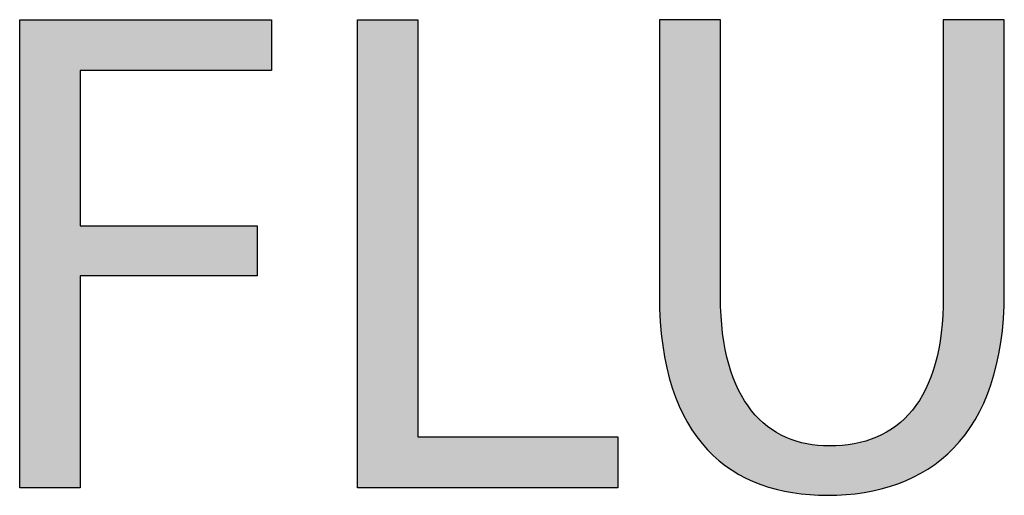
# Model space of a CAD drawing. Extents: x -26.4 to 34.9, y -4.9 to 15.9.
# Drawn here: x 14.6 to 17.5, y 6.8 to 8.2 of the extents above; entities that cross this region are included whole.
import ezdxf

# ---------------------------------------------------------------- set-up
doc = ezdxf.new("R2010")
doc.units = 0
doc.layers.get('0').update_dxf_attribs({"linetype": 'CONTINUOUS'})

# ---------------------------------------------------------------- blocks, each defined once
blk = doc.blocks.new('BLOCK_217')
blk.add_lwpolyline([(14.5811, 8.2489), (15.3285, 8.2489), (15.3285, 8.0986), (14.7603, 8.0986), (14.7603, 7.6374), (15.2853, 7.6374), (15.2853, 7.4892), (14.7603, 7.4892), (14.7603, 6.8612), (14.5811, 6.8612), (14.5811, 8.2489)])
blk = doc.blocks.new('*U250')
at = {"color": 7}
for points in [[(14.5811, 6.8612), (14.5811, 8.2489), (14.7603, 6.8612)], [(14.7603, 6.8612), (14.5811, 8.2489), (14.7603, 8.2489)], [(14.7603, 8.0986), (14.7603, 8.2489), (15.2853, 8.0986)], [(15.2853, 8.0986), (14.7603, 8.2489), (15.2853, 8.2489)], [(15.2853, 8.0986), (15.2853, 8.2489), (15.3285, 8.0986)], [(15.3285, 8.0986), (15.2853, 8.2489), (15.3285, 8.2489)], [(14.7603, 7.4892), (14.7603, 7.6374), (15.2853, 7.4892)], [(15.2853, 7.4892), (14.7603, 7.6374), (15.2853, 7.6374)]]:
    blk.add_solid(points, dxfattribs=at)
blk = doc.blocks.new('BLOCK_218')
blk.add_lwpolyline([(14.5811, 8.2489), (15.3285, 8.2489), (15.3285, 8.0986), (14.7603, 8.0986), (14.7603, 7.6374), (15.2853, 7.6374), (15.2853, 7.4892), (14.7603, 7.4892), (14.7603, 6.8612), (14.5811, 6.8612), (14.5811, 8.2489), (14.5811, 8.2489)])
at = {"color": 7}
blk.add_blockref('*U250', (0, 0), dxfattribs=at)
blk = doc.blocks.new('BLOCK_219')
blk.add_lwpolyline([(15.5838, 8.2489), (15.7629, 8.2489), (15.7629, 7.0115), (16.3559, 7.0115), (16.3559, 6.8612), (15.5838, 6.8612), (15.5838, 8.2489)])
blk = doc.blocks.new('*U251')
at = {"color": 7}
for points in [[(15.5838, 6.8612), (15.5838, 8.2489), (15.7629, 6.8612)], [(15.7629, 6.8612), (15.5838, 8.2489), (15.7629, 8.2489)], [(15.7629, 6.8612), (15.7629, 7.0115), (16.3559, 6.8612)], [(16.3559, 6.8612), (15.7629, 7.0115), (16.3559, 7.0115)]]:
    blk.add_solid(points, dxfattribs=at)
blk = doc.blocks.new('BLOCK_220')
blk.add_lwpolyline([(15.5838, 8.2489), (15.7629, 8.2489), (15.7629, 7.0115), (16.3559, 7.0115), (16.3559, 6.8612), (15.5838, 6.8612), (15.5838, 8.2489), (15.5838, 8.2489)])
at = {"color": 7}
blk.add_blockref('*U251', (0, 0), dxfattribs=at)
blk = doc.blocks.new('BLOCK_221')
blk.add_open_spline([(16.6605, 8.2489), (16.6605, 8.2489), (16.6605, 7.4274), (16.6605, 7.4274), (16.6605, 7.1165), (16.7985, 6.9848), (16.9838, 6.9848), (17.1897, 6.9848), (17.3214, 7.1206), (17.3214, 7.4274), (17.3214, 7.4274), (17.3214, 8.2489), (17.3214, 8.2489), (17.3214, 8.2489), (17.5026, 8.2489), (17.5026, 8.2489), (17.5026, 8.2489), (17.5026, 7.4398), (17.5026, 7.4398), (17.5026, 7.0136), (17.2782, 6.8386), (16.9776, 6.8386), (16.6935, 6.8386), (16.4794, 7.0012), (16.4794, 7.4315), (16.4794, 7.4315), (16.4794, 8.2489), (16.4794, 8.2489), (16.4794, 8.2489), (16.6605, 8.2489), (16.6605, 8.2489)], degree=3, knots=[0, 0, 0, 0, 1, 1, 1, 2, 2, 2, 3, 3, 3, 4, 4, 4, 5, 5, 5, 6, 6, 6, 7, 7, 7, 8, 8, 8, 9, 9, 9, 10, 10, 10, 10])
blk = doc.blocks.new('*U252')
at = {"color": 7}
for points in [[(16.48, 7.392), (16.4794, 8.2483), (16.48, 8.2485)], [(16.4794, 7.4317), (16.4794, 8.2483), (16.4794, 7.429)], [(16.4794, 7.429), (16.4794, 8.2483), (16.4794, 8.2483)], [(16.4794, 7.429), (16.4794, 8.2483), (16.4794, 7.4165)], [(16.4794, 7.4165), (16.4794, 8.2483), (16.4794, 8.2483)], [(16.4794, 7.4165), (16.4794, 8.2483), (16.48, 7.392)], [(16.4814, 7.3731), (16.48, 8.2485), (16.4814, 8.2489)], [(16.48, 7.392), (16.48, 8.2485), (16.4814, 7.3731)], [(16.4814, 7.3731), (16.4814, 8.2489), (16.4869, 7.2998)], [(16.4869, 7.2998), (16.4814, 8.2489), (16.4869, 8.2489)], [(16.4869, 7.2998), (16.4869, 8.2489), (16.501, 7.217)], [(16.501, 7.217), (16.4869, 8.2489), (16.501, 8.2489)], [(16.501, 7.217), (16.501, 8.2489), (16.5016, 7.215)], [(16.5016, 7.215), (16.501, 8.2489), (16.5016, 8.2489)], [(16.5016, 7.215), (16.5016, 8.2489), (16.522, 7.1433)], [(16.522, 7.1433), (16.5016, 8.2489), (16.522, 8.2489)], [(16.522, 7.1433), (16.522, 8.2489), (16.5367, 7.1085)], [(16.5367, 7.1085), (16.522, 8.2489), (16.5367, 8.2489)], [(16.5367, 7.1085), (16.5367, 8.2489), (16.5494, 7.0784)], [(16.5494, 7.0784), (16.5367, 8.2489), (16.5494, 8.2489)], [(16.5494, 7.0784), (16.5494, 8.2489), (16.5829, 7.022)], [(16.5829, 7.022), (16.5494, 8.2489), (16.5829, 8.2489)], [(16.5829, 7.022), (16.5829, 8.2489), (16.6185, 6.9779)], [(16.6185, 6.9779), (16.5829, 8.2489), (16.6185, 8.2489)], [(16.6185, 6.9779), (16.6185, 8.2489), (16.6219, 6.9737)], [(16.6219, 6.9737), (16.6185, 8.2489), (16.6219, 8.2489)], [(16.6219, 6.9737), (16.6219, 8.2489), (16.6486, 6.9493)], [(16.6486, 6.9493), (16.6219, 8.2489), (16.6486, 8.2489)], [(16.6486, 6.9493), (16.6486, 8.2489), (16.6605, 6.9385)], [(16.6605, 6.9385), (16.6486, 8.2489), (16.6605, 8.2489)], [(17.3235, 6.9526), (17.3214, 8.2483), (17.3235, 8.2489)], [(17.3214, 6.9506), (17.3214, 8.2483), (17.3235, 6.9526)], [(17.3235, 6.9526), (17.3235, 8.2489), (17.3437, 6.9717)], [(17.3437, 6.9717), (17.3235, 8.2489), (17.3437, 8.2489)], [(17.3437, 6.9717), (17.3437, 8.2489), (17.3615, 6.9886)], [(17.3615, 6.9886), (17.3437, 8.2489), (17.3615, 8.2489)], [(17.3615, 6.9886), (17.3615, 8.2489), (17.3788, 7.0107)], [(17.3788, 7.0107), (17.3615, 8.2489), (17.3788, 8.2489)], [(17.3788, 7.0107), (17.3788, 8.2489), (17.4014, 7.0396)], [(17.4014, 7.0396), (17.3788, 8.2489), (17.4014, 8.2489)], [(17.4014, 7.0396), (17.4014, 8.2489), (17.4354, 7.0987)], [(17.4354, 7.0987), (17.4014, 8.2489), (17.4354, 8.2489)], [(17.4354, 7.0987), (17.4354, 8.2489), (17.4606, 7.1605)], [(17.4606, 7.1605), (17.4354, 8.2489), (17.4606, 8.2489)], [(17.4606, 7.1605), (17.4606, 8.2489), (17.4629, 7.166)], [(17.4629, 7.166), (17.4606, 8.2489), (17.4629, 8.2489)], [(17.4629, 7.166), (17.4629, 8.2489), (17.4835, 7.2419)], [(17.4835, 7.2419), (17.4629, 8.2489), (17.4835, 8.2489)], [(17.4835, 7.2419), (17.4835, 8.2489), (17.4907, 7.2878)], [(17.4907, 7.2878), (17.4835, 8.2489), (17.4907, 8.2489)], [(17.4907, 7.2878), (17.4907, 8.2489), (17.4968, 7.3265)], [(17.4968, 7.3265), (17.4907, 8.2489), (17.4968, 8.2489)], [(17.4968, 7.3265), (17.4968, 8.2489), (17.5025, 7.42)], [(17.5025, 7.42), (17.4968, 8.2489), (17.5025, 8.2489)], [(17.5025, 7.42), (17.5025, 8.2489), (17.5026, 7.4323)], [(17.5026, 7.4323), (17.5025, 8.2489), (17.5026, 8.2489)], [(17.5026, 7.4323), (17.5026, 8.2489), (17.5026, 7.4398)], [(17.5026, 7.4398), (17.5026, 8.2489), (17.5026, 8.2489)], [(16.6605, 6.9385), (16.6605, 7.4275), (16.6606, 6.9384)], [(16.6606, 6.9384), (16.6605, 7.4275), (16.6606, 7.413)], [(17.3214, 6.9506), (17.3214, 7.4256), (17.3214, 7.4276)], [(17.3214, 6.9506), (17.3214, 7.4167), (17.3214, 7.4256)], [(17.3214, 6.9506), (17.3214, 7.4256), (17.3214, 6.9506)], [(16.6606, 6.9384), (16.6606, 7.413), (16.6641, 6.9352)], [(16.6641, 6.9352), (16.6606, 7.413), (16.6641, 7.3447)], [(17.3211, 6.9503), (17.3168, 7.3328), (17.3211, 7.3992)], [(17.3214, 6.9506), (17.3211, 7.3992), (17.3214, 7.4167)], [(17.3211, 6.9503), (17.3211, 7.3992), (17.3214, 6.9506)], [(17.3214, 6.9506), (17.3214, 7.4167), (17.3214, 6.9506)], [(16.6641, 6.9352), (16.6641, 7.3447), (16.6662, 6.9333)], [(16.6662, 6.9333), (16.6641, 7.3447), (16.6662, 7.3287)], [(16.6662, 6.9333), (16.6662, 7.3287), (16.6723, 6.9292)], [(16.6723, 6.9292), (16.6662, 7.3287), (16.6723, 7.2828)], [(17.316, 6.9455), (17.3079, 7.2727), (17.316, 7.3274)], [(17.3168, 6.9462), (17.316, 7.3274), (17.3168, 7.3328)], [(17.316, 6.9455), (17.316, 7.3274), (17.3168, 6.9462)], [(17.3168, 6.9462), (17.3168, 7.3328), (17.3211, 6.9503)], [(16.6723, 6.9292), (16.6723, 7.2828), (16.685, 6.9208)], [(16.685, 6.9208), (16.6723, 7.2828), (16.685, 7.2271)], [(17.3079, 6.9398), (17.2946, 7.2185), (17.3079, 7.2727)], [(17.3079, 6.9398), (17.3079, 7.2727), (17.316, 6.9455)], [(16.685, 6.9208), (16.685, 7.2271), (16.7019, 6.9094)], [(16.7019, 6.9094), (16.685, 7.2271), (16.7019, 7.1776)], [(17.2946, 6.9305), (17.2771, 7.1702), (17.2946, 7.2185)], [(17.2946, 6.9305), (17.2946, 7.2185), (17.3079, 6.9398)], [(16.7019, 6.9094), (16.7019, 7.1776), (16.7153, 6.9005)], [(16.7153, 6.9005), (16.7019, 7.1776), (16.7153, 7.1497)], [(17.2771, 6.9182), (17.2653, 7.1471), (17.2771, 7.1702)], [(17.2771, 6.9182), (17.2771, 7.1702), (17.2946, 6.9305)], [(16.7153, 6.9005), (16.7153, 7.1497), (16.7228, 6.8969)], [(16.7228, 6.8969), (16.7153, 7.1497), (16.7228, 7.134)], [(16.7228, 6.8969), (16.7228, 7.134), (16.7473, 6.8852)], [(16.7473, 6.8852), (16.7228, 7.134), (16.7473, 7.0964)], [(17.2653, 6.9099), (17.2554, 7.1278), (17.2653, 7.1471)], [(17.2653, 6.9099), (17.2653, 7.1471), (17.2771, 6.9182)], [(17.2554, 6.9049), (17.2298, 7.0911), (17.2554, 7.1278)], [(17.2554, 6.9049), (17.2554, 7.1278), (17.2653, 6.9099)], [(16.7473, 6.8852), (16.7473, 7.0964), (16.7687, 6.875)], [(16.7687, 6.875), (16.7473, 7.0964), (16.7687, 7.072)], [(16.7687, 6.875), (16.7687, 7.072), (16.7754, 6.8728)], [(16.7754, 6.8728), (16.7687, 7.072), (16.7754, 7.0644)], [(17.2298, 6.8919), (17.2099, 7.0699), (17.2298, 7.0911)], [(17.2298, 6.8919), (17.2298, 7.0911), (17.2554, 6.9049)], [(16.7754, 6.8728), (16.7754, 7.0644), (16.8066, 6.8627)], [(16.8066, 6.8627), (16.7754, 7.0644), (16.8066, 7.038)], [(17.2004, 6.8785), (17.1675, 7.0344), (17.2004, 7.0599)], [(17.2099, 6.8818), (17.2004, 7.0599), (17.2099, 7.0699)], [(17.2004, 6.8785), (17.2004, 7.0599), (17.2099, 6.8818)], [(17.2099, 6.8818), (17.2099, 7.0699), (17.2298, 6.8919)], [(16.8066, 6.8627), (16.8066, 7.038), (16.8261, 6.8564)], [(16.8261, 6.8564), (16.8066, 7.038), (16.8261, 7.026)], [(16.8261, 6.8564), (16.8261, 7.026), (16.8407, 6.8536)], [(16.8407, 6.8536), (16.8261, 7.026), (16.8407, 7.0171)], [(16.8407, 6.8536), (16.8407, 7.0171), (16.8775, 6.8464)], [(16.8775, 6.8464), (16.8407, 7.0171), (16.8775, 7.0015)], [(17.1311, 6.8567), (17.0914, 6.9993), (17.1311, 7.0142)], [(17.1501, 6.8609), (17.1311, 7.0142), (17.1501, 7.0247)], [(17.1311, 6.8567), (17.1311, 7.0142), (17.1501, 6.8609)], [(17.1675, 6.867), (17.1501, 7.0247), (17.1675, 7.0344)], [(17.1501, 6.8609), (17.1501, 7.0247), (17.1675, 6.867)], [(17.1675, 6.867), (17.1675, 7.0344), (17.2004, 6.8785)], [(16.8775, 6.8464), (16.8775, 7.0015), (16.8871, 6.8446)], [(16.8871, 6.8446), (16.8775, 7.0015), (16.8871, 6.9989)], [(16.8871, 6.8446), (16.8871, 6.9989), (16.9167, 6.842)], [(16.9167, 6.842), (16.8871, 6.9989), (16.9167, 6.991)], [(16.9167, 6.842), (16.9167, 6.991), (16.9512, 6.8391)], [(16.9512, 6.8391), (16.9167, 6.991), (16.9512, 6.9865)], [(16.9512, 6.8391), (16.9512, 6.9865), (16.958, 6.8391)], [(16.958, 6.8391), (16.9512, 6.9865), (16.958, 6.9856)], [(16.958, 6.8391), (16.958, 6.9856), (17.0029, 6.8396)], [(17.0029, 6.8396), (16.958, 6.9856), (17.0029, 6.9852)], [(17.0194, 6.8397), (17.0029, 6.9852), (17.0194, 6.9868)], [(17.0029, 6.8396), (17.0029, 6.9852), (17.0194, 6.8397)], [(17.0486, 6.8429), (17.0194, 6.9868), (17.0486, 6.9897)], [(17.0194, 6.8397), (17.0194, 6.9868), (17.0486, 6.8429)], [(17.0865, 6.8469), (17.0486, 6.9897), (17.0865, 6.9982)], [(17.0486, 6.8429), (17.0486, 6.9897), (17.0865, 6.8469)], [(17.0914, 6.848), (17.0865, 6.9982), (17.0914, 6.9993)], [(17.0865, 6.8469), (17.0865, 6.9982), (17.0914, 6.848)], [(17.0914, 6.848), (17.0914, 6.9993), (17.1311, 6.8567)]]:
    blk.add_solid(points, dxfattribs=at)
blk = doc.blocks.new('BLOCK_222')
blk.add_open_spline([(16.6605, 8.2489), (16.6605, 8.2489), (16.6605, 7.4274), (16.6605, 7.4274), (16.6605, 7.1165), (16.7985, 6.9848), (16.9838, 6.9848), (17.1897, 6.9848), (17.3214, 7.1206), (17.3214, 7.4274), (17.3214, 7.4274), (17.3214, 8.2489), (17.3214, 8.2489), (17.3214, 8.2489), (17.5026, 8.2489), (17.5026, 8.2489), (17.5026, 8.2489), (17.5026, 7.4398), (17.5026, 7.4398), (17.5026, 7.0136), (17.2782, 6.8386), (16.9776, 6.8386), (16.6935, 6.8386), (16.4794, 7.0012), (16.4794, 7.4315), (16.4794, 7.4315), (16.4794, 8.2489), (16.4794, 8.2489), (16.4794, 8.2489), (16.6605, 8.2489), (16.6605, 8.2489)], degree=3, knots=[0, 0, 0, 0, 1, 1, 1, 2, 2, 2, 3, 3, 3, 4, 4, 4, 5, 5, 5, 6, 6, 6, 7, 7, 7, 8, 8, 8, 9, 9, 9, 10, 10, 10, 10])
at = {"color": 7}
blk.add_blockref('*U252', (0, 0), dxfattribs=at)

msp = doc.modelspace()

# ---------------------------------------------------------------- block references
for name in ['BLOCK_217', 'BLOCK_218', 'BLOCK_219', 'BLOCK_220', 'BLOCK_221', 'BLOCK_222']:
    msp.add_blockref(name, (0, 0))

doc.saveas('drawing.dxf')
